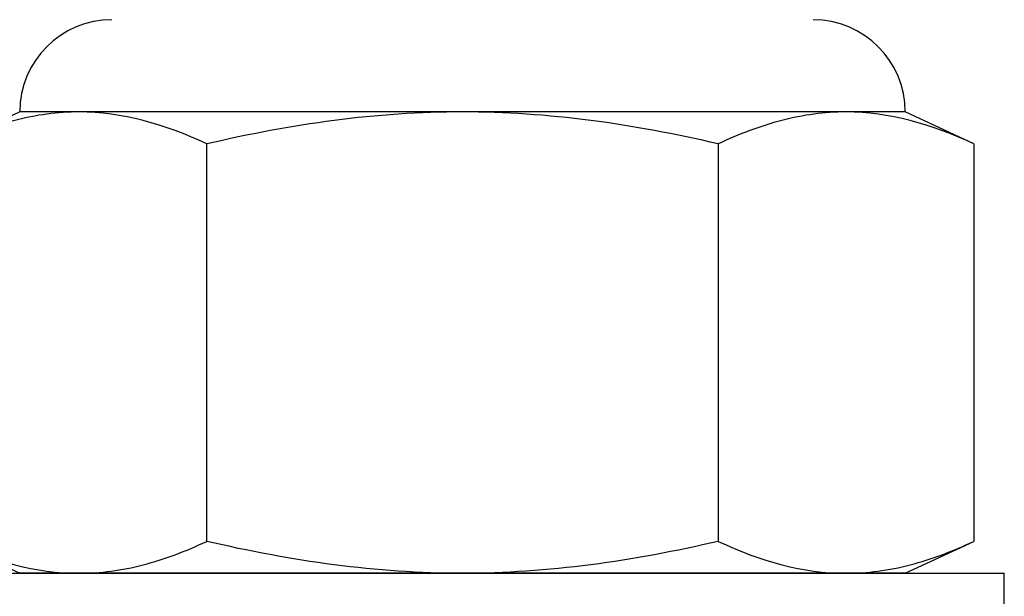
# Model space of a CAD drawing. Extents: x -106 to -46.1, y -36 to -9.9.
# Drawn here: x -86.8 to -86.4, y -33.5 to -33.3 of the extents above; entities that cross this region are included whole.
import ezdxf

# ---------------------------------------------------------------- set-up
doc = ezdxf.new("R2010")
doc.units = 0
doc.header["$MEASUREMENT"] = 0
doc.layers.get('0').update_dxf_attribs({"linetype": 'CONTINUOUS'})

msp = doc.modelspace()

# ---------------------------------------------------------------- linework, layer by layer
for p, q in [((-86.78869, -33.29759), (-86.81345, -33.30914)), ((-86.76726, -33.29759), (-86.78869, -33.29759)), ((-86.62869, -33.29759), (-86.76726, -33.29759)), ((-86.49012, -33.29759), (-86.62869, -33.29759)), ((-86.46868, -33.29759), (-86.49012, -33.29759)), ((-86.44393, -33.30914), (-86.46868, -33.29759)), ((-86.53631, -33.30914), (-86.53631, -33.45272)), ((-86.44393, -33.30914), (-86.44393, -33.45272)), ((-86.81345, -33.45272), (-86.78869, -33.46427)), ((-86.46868, -33.46427), (-86.44393, -33.45272)), ((-86.82448, -33.46427), (-86.4329, -33.46427)), ((-86.76726, -33.46427), (-86.78869, -33.46427)), ((-86.62869, -33.46427), (-86.76726, -33.46427)), ((-86.49012, -33.46427), (-86.62869, -33.46427)), ((-86.46868, -33.46427), (-86.49012, -33.46427)), ((-86.4329, -33.49951), (-86.4329, -33.46427))]:
    msp.add_line(p, q)
at = {"ltscale": 0.3}
msp.add_line((-86.72107, -33.45272), (-86.72107, -33.30914), dxfattribs=at)
for centre, start, end in [((-86.75536, -33.29759), 90, 180), ((-86.50202, -33.29759), 0, 90)]:
    msp.add_arc(centre, 0.03333, start, end)
for points in [[(-86.76726, -33.29759), (-86.77495, -33.29759), (-86.78269, -33.29865), (-86.79818, -33.30267), (-86.80584, -33.30559), (-86.81345, -33.30914)], [(-86.62869, -33.29759), (-86.64414, -33.29759), (-86.65961, -33.29866), (-86.69058, -33.30268), (-86.70597, -33.30562), (-86.72107, -33.30914)], [(-86.53631, -33.30914), (-86.5515, -33.3056), (-86.56695, -33.30266), (-86.59779, -33.29866), (-86.61323, -33.29759), (-86.62869, -33.29759)], [(-86.49012, -33.29759), (-86.49781, -33.29759), (-86.50556, -33.29865), (-86.52104, -33.30267), (-86.5287, -33.30559), (-86.53631, -33.30914)], [(-86.76726, -33.46427), (-86.75956, -33.46427), (-86.75182, -33.46321), (-86.73633, -33.45919), (-86.72867, -33.45627), (-86.72107, -33.45272)], [(-86.62869, -33.46427), (-86.64414, -33.46427), (-86.65961, -33.4632), (-86.69058, -33.45918), (-86.70597, -33.45624), (-86.72107, -33.45272)], [(-86.53631, -33.45272), (-86.5515, -33.45627), (-86.56695, -33.4592), (-86.59779, -33.4632), (-86.61323, -33.46427), (-86.62869, -33.46427)], [(-86.49012, -33.46427), (-86.48243, -33.46427), (-86.47468, -33.46321), (-86.4592, -33.45919), (-86.45154, -33.45627), (-86.44393, -33.45272)]]:
    msp.add_open_spline(points, degree=3, knots=[0, 0, 0, 0, 0.5, 0.5, 1, 1, 1, 1])
for points in [[(-86.72107, -33.30914), (-86.73636, -33.30201), (-86.75173, -33.29759), (-86.76726, -33.29759)], [(-86.44393, -33.30914), (-86.45922, -33.30201), (-86.4746, -33.29759), (-86.49012, -33.29759)], [(-86.81345, -33.45272), (-86.79816, -33.45985), (-86.78278, -33.46427), (-86.76726, -33.46427)], [(-86.53631, -33.45272), (-86.52102, -33.45985), (-86.50564, -33.46427), (-86.49012, -33.46427)]]:
    msp.add_open_spline(points, degree=3)

doc.saveas('drawing.dxf')
